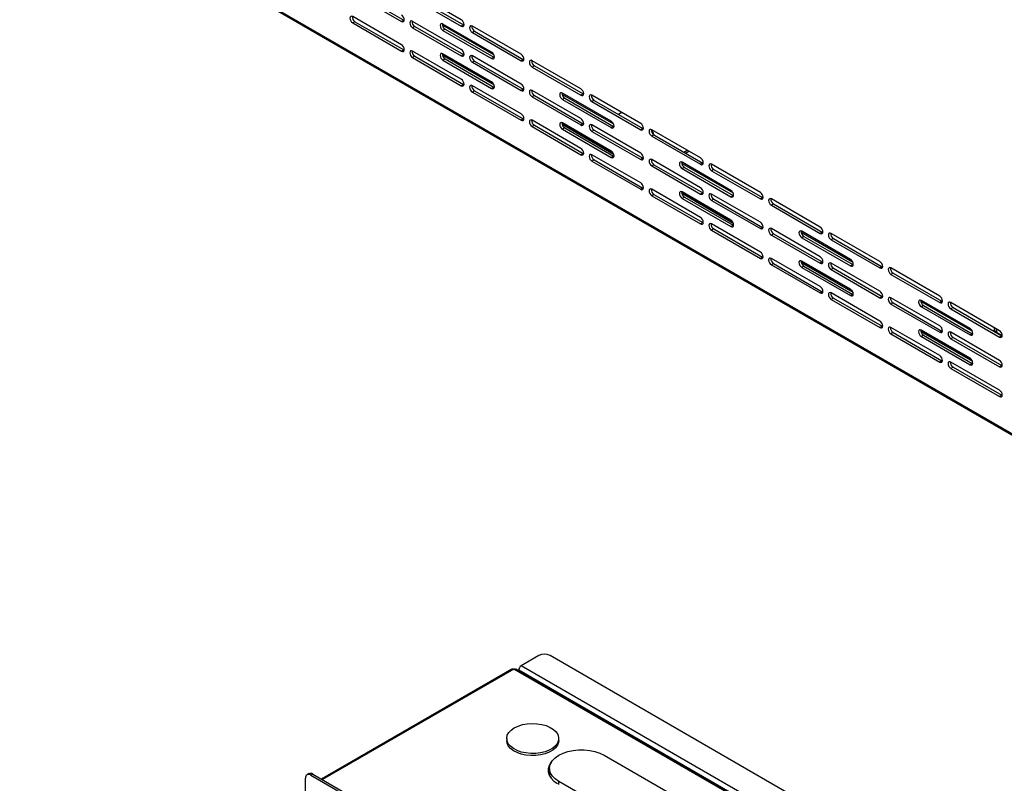
# Model space of a CAD drawing. Units: millimetres. Extents: x 488 to 3458, y -4 to 2096.
# Drawn here: x 2760 to 2950, y 750 to 897 of the extents above; entities that cross this region are included whole.
import ezdxf

# ---------------------------------------------------------------- set-up
doc = ezdxf.new("R2010")
doc.units = ezdxf.units.MM

# ---------------------------------------------------------------- blocks, each defined once
blk = doc.blocks.new('A$C42FD7C8A')
at = {"color": 7, "linetype": 'Continuous', "lineweight": 25}
for p, q in [((14.51, 616.51), (531.06, 318.31)), ((14.66, 616.19), (531.2, 317.99)), ((78.51, 591.04), (87.88, 585.63)), ((78.93, 591.28), (88.3, 585.87)), ((99.37, 585.93), (90, 591.34)), ((90.42, 590.36), (99.79, 584.95)), ((90, 590.12), (99.37, 584.71)), ((87.88, 581.14), (78.51, 586.54)), ((78.93, 585.56), (78.51, 585.32)), ((78.51, 585.32), (87.88, 579.91)), ((78.93, 585.56), (88.3, 580.16)), ((88.3, 585.87), (87.88, 585.63)), ((88.3, 585.87), (88.4, 585.83)), ((99.37, 580.22), (90, 585.63)), ((90.42, 584.65), (90, 584.4)), ((90.42, 584.65), (99.79, 579.24)), ((95.73, 584.95), (105.61, 579.25)), ((105.2, 579.71), (95.83, 585.12)), ((99.79, 584.95), (99.37, 584.71)), ((99.79, 584.95), (99.89, 584.91)), ((110.86, 579.3), (101.49, 584.71)), ((90, 584.4), (99.37, 578.99)), ((96.26, 584.14), (95.83, 583.89)), ((95.83, 583.89), (105.2, 578.48)), ((96.26, 584.14), (105.63, 578.73)), ((101.91, 583.73), (101.49, 583.48)), ((101.49, 583.48), (110.86, 578.08)), ((101.91, 583.73), (111.28, 578.32)), ((88.3, 580.16), (87.88, 579.91)), ((88.3, 580.16), (88.4, 580.11)), ((99.37, 574.5), (90, 579.91)), ((90.42, 578.93), (90, 578.69)), ((90.42, 578.93), (99.79, 573.52)), ((95.75, 579.15), (105.66, 573.43)), ((105.2, 573.99), (95.83, 579.4)), ((99.79, 579.24), (99.37, 578.99)), ((99.79, 579.24), (99.89, 579.19)), ((110.86, 573.59), (101.49, 578.99)), ((90, 578.69), (99.37, 573.28)), ((96.26, 578.42), (95.83, 578.18)), ((95.83, 578.18), (105.2, 572.77)), ((96.26, 578.42), (105.63, 573.01)), ((101.91, 578.01), (101.49, 577.77)), ((101.49, 577.77), (110.86, 572.36)), ((101.91, 578.01), (111.28, 572.61)), ((105.63, 578.73), (105.2, 578.48)), ((105.63, 578.73), (105.72, 578.68)), ((111.28, 578.32), (110.86, 578.08)), ((111.28, 578.32), (111.38, 578.28)), ((112.91, 578.11), (112.88, 578.1)), ((122.35, 572.67), (112.98, 578.08)), ((113.4, 577.1), (112.98, 576.85)), ((113.4, 577.1), (122.77, 571.69)), ((112.98, 576.85), (122.35, 571.44)), ((99.79, 573.52), (99.37, 573.28)), ((99.79, 573.52), (99.89, 573.48)), ((110.86, 567.87), (101.49, 573.28)), ((101.91, 572.3), (101.49, 572.05)), ((101.49, 572.05), (110.86, 566.64)), ((101.91, 572.3), (111.28, 566.89)), ((105.63, 573.01), (105.2, 572.77)), ((105.63, 573.01), (105.72, 572.97)), ((111.28, 572.61), (110.86, 572.36)), ((111.28, 572.61), (111.38, 572.56)), ((122.35, 566.95), (112.98, 572.36)), ((113.4, 571.38), (112.98, 571.14)), ((113.4, 571.38), (122.77, 565.97)), ((118.71, 571.68), (128.59, 565.98)), ((128.18, 566.44), (118.81, 571.85)), ((122.77, 571.69), (122.35, 571.44)), ((122.77, 571.69), (122.87, 571.64)), ((133.84, 566.03), (124.47, 571.44)), ((112.98, 571.14), (122.35, 565.73)), ((119.24, 570.87), (118.81, 570.63)), ((118.81, 570.63), (128.18, 565.22)), ((119.24, 570.87), (128.61, 565.46)), ((124.89, 570.46), (124.47, 570.22)), ((124.47, 570.22), (133.84, 564.81)), ((124.89, 570.46), (134.26, 565.05)), ((130.23, 568.11), (129.6, 567.75)), ((111.28, 566.89), (110.86, 566.64)), ((111.28, 566.89), (111.38, 566.84)), ((122.35, 561.24), (112.98, 566.64)), ((113.4, 565.67), (112.98, 565.42)), ((113.4, 565.67), (122.77, 560.26)), ((118.73, 565.88), (128.64, 560.16)), ((128.18, 560.73), (118.81, 566.14)), ((122.77, 565.97), (122.35, 565.73)), ((122.77, 565.97), (122.87, 565.93)), ((133.84, 560.32), (124.47, 565.73)), ((112.98, 565.42), (122.35, 560.01)), ((119.24, 565.16), (118.81, 564.91)), ((118.81, 564.91), (128.18, 559.5)), ((119.24, 565.16), (128.61, 559.75)), ((124.89, 564.75), (124.47, 564.5)), ((124.47, 564.5), (133.84, 559.09)), ((124.89, 564.75), (134.26, 559.34)), ((128.61, 565.46), (128.18, 565.22)), ((128.61, 565.46), (128.7, 565.42)), ((134.26, 565.05), (133.84, 564.81)), ((134.26, 565.05), (134.36, 565.01)), ((145.33, 559.4), (135.96, 564.81)), ((136.38, 563.83), (135.96, 563.59)), ((136.26, 564.19), (136.28, 563.9)), ((136.29, 563.89), (136.29, 564)), ((136.38, 563.83), (145.75, 558.42)), ((135.96, 563.59), (145.33, 558.18)), ((122.77, 560.26), (122.35, 560.01)), ((122.77, 560.26), (122.87, 560.21)), ((133.84, 554.6), (124.47, 560.01)), ((142.11, 560.52), (142.75, 560.89)), ((142.47, 560.32), (143.1, 560.69)), ((124.89, 559.03), (124.47, 558.79)), ((124.47, 558.79), (133.84, 553.38)), ((124.89, 559.03), (134.26, 553.62)), ((128.61, 559.75), (128.18, 559.5)), ((128.61, 559.75), (128.7, 559.7)), ((134.26, 559.34), (133.84, 559.09)), ((134.26, 559.34), (134.36, 559.29)), ((145.33, 553.69), (135.96, 559.09)), ((136.38, 558.11), (135.96, 557.87)), ((136.38, 558.11), (145.75, 552.71)), ((141.7, 558.42), (151.57, 552.71)), ((151.16, 553.18), (141.79, 558.58)), ((145.75, 558.42), (145.33, 558.18)), ((145.75, 558.42), (145.85, 558.38)), ((156.82, 552.77), (147.45, 558.18)), ((135.96, 557.87), (145.33, 552.46)), ((142.22, 557.6), (141.79, 557.36)), ((141.79, 557.36), (151.16, 551.95)), ((142.22, 557.6), (151.59, 552.2)), ((147.87, 557.2), (147.45, 556.95)), ((147.45, 556.95), (156.82, 551.54)), ((147.87, 557.2), (157.24, 551.79)), ((134.26, 553.62), (133.84, 553.38)), ((134.26, 553.62), (134.36, 553.58)), ((145.33, 547.97), (135.96, 553.38)), ((136.38, 552.4), (135.96, 552.15)), ((136.38, 552.4), (145.75, 546.99)), ((141.71, 552.62), (151.62, 546.9)), ((151.16, 547.46), (141.79, 552.87)), ((145.75, 552.71), (145.33, 552.46)), ((145.75, 552.71), (145.85, 552.66)), ((156.82, 547.05), (147.45, 552.46)), ((135.96, 552.15), (145.33, 546.74)), ((142.22, 551.89), (141.79, 551.64)), ((141.79, 551.64), (151.16, 546.23)), ((142.22, 551.89), (151.59, 546.48)), ((147.87, 551.48), (147.45, 551.24)), ((147.45, 551.24), (156.82, 545.83)), ((147.87, 551.48), (157.24, 546.07)), ((151.59, 552.2), (151.16, 551.95)), ((151.59, 552.2), (151.68, 552.15)), ((157.24, 551.79), (156.82, 551.54)), ((157.24, 551.79), (157.34, 551.74)), ((168.31, 546.13), (158.94, 551.54)), ((159.37, 550.56), (158.94, 550.32)), ((159.37, 550.56), (168.73, 545.15)), ((158.94, 550.32), (168.31, 544.91)), ((145.75, 546.99), (145.33, 546.74)), ((145.75, 546.99), (145.85, 546.94)), ((156.82, 541.34), (147.45, 546.74)), ((147.87, 545.77), (147.45, 545.52)), ((147.45, 545.52), (156.82, 540.11)), ((147.87, 545.77), (157.24, 540.36)), ((151.59, 546.48), (151.16, 546.23)), ((151.59, 546.48), (151.68, 546.43)), ((157.24, 546.07), (156.82, 545.83)), ((157.24, 546.07), (157.34, 546.03)), ((168.31, 540.42), (158.94, 545.83)), ((159.37, 544.85), (158.94, 544.6)), ((159.37, 544.85), (168.73, 539.44)), ((164.68, 545.15), (174.56, 539.45)), ((174.14, 539.91), (164.77, 545.32)), ((168.73, 545.15), (168.31, 544.91)), ((168.73, 545.15), (168.83, 545.11)), ((179.8, 539.5), (170.43, 544.91)), ((158.94, 544.6), (168.31, 539.19)), ((165.2, 544.34), (164.77, 544.09)), ((164.77, 544.09), (174.14, 538.68)), ((165.2, 544.34), (174.57, 538.93)), ((170.86, 543.93), (170.43, 543.69)), ((170.43, 543.69), (179.8, 538.28)), ((170.86, 543.93), (180.22, 538.52)), ((157.24, 540.36), (156.82, 540.11)), ((157.24, 540.36), (157.34, 540.31)), ((168.31, 534.7), (158.94, 540.11)), ((164.69, 539.35), (174.6, 533.63)), ((174.14, 534.19), (164.77, 539.6)), ((168.73, 539.44), (168.31, 539.19)), ((168.73, 539.44), (168.83, 539.39)), ((179.8, 533.79), (170.43, 539.19)), ((159.37, 539.13), (158.94, 538.89)), ((158.94, 538.89), (168.31, 533.48)), ((159.37, 539.13), (168.73, 533.72)), ((165.2, 538.62), (164.77, 538.38)), ((164.77, 538.38), (174.14, 532.97)), ((165.2, 538.62), (174.57, 533.21)), ((170.86, 538.21), (170.43, 537.97)), ((170.43, 537.97), (179.8, 532.56)), ((170.86, 538.21), (180.22, 532.81)), ((174.57, 538.93), (174.14, 538.68)), ((174.57, 538.93), (174.67, 538.88)), ((180.22, 538.52), (179.8, 538.28)), ((180.22, 538.52), (180.32, 538.48)), ((191.29, 532.87), (181.92, 538.28)), ((182.35, 537.3), (181.92, 537.05)), ((182.35, 537.3), (191.72, 531.89)), ((181.92, 537.05), (191.29, 531.64)), ((168.73, 533.72), (168.31, 533.48)), ((168.73, 533.72), (168.83, 533.68)), ((179.8, 528.07), (170.43, 533.48)), ((170.86, 532.5), (170.43, 532.25)), ((170.43, 532.25), (179.8, 526.84)), ((170.86, 532.5), (180.22, 527.09)), ((174.57, 533.21), (174.14, 532.97)), ((174.57, 533.21), (174.67, 533.17)), ((180.22, 532.81), (179.8, 532.56)), ((180.22, 532.81), (180.32, 532.76)), ((191.29, 527.15), (181.92, 532.56)), ((187.66, 531.88), (197.54, 526.18)), ((197.12, 526.64), (187.76, 532.05)), ((191.72, 531.89), (191.29, 531.64)), ((191.72, 531.89), (191.81, 531.84)), ((202.78, 526.23), (193.41, 531.64)), ((182.35, 531.58), (181.92, 531.34)), ((181.92, 531.34), (191.29, 525.93)), ((182.35, 531.58), (191.72, 526.17)), ((188.18, 531.07), (187.76, 530.83)), ((187.76, 530.83), (197.12, 525.42)), ((188.18, 531.07), (197.55, 525.66)), ((193.84, 530.66), (193.41, 530.42)), ((193.41, 530.42), (202.78, 525.01)), ((193.84, 530.66), (203.21, 525.25)), ((180.22, 527.09), (179.8, 526.84)), ((180.22, 527.09), (180.32, 527.04)), ((191.29, 521.44), (181.92, 526.85)), ((187.67, 526.08), (197.58, 520.36)), ((197.12, 520.93), (187.76, 526.34)), ((191.72, 526.17), (191.29, 525.93)), ((191.72, 526.17), (191.81, 526.13)), ((202.78, 520.52), (193.41, 525.93)), ((201.74, 526.84), (201.74, 526.58)), ((182.35, 525.87), (181.92, 525.62)), ((181.92, 525.62), (191.29, 520.21)), ((182.35, 525.87), (191.72, 520.46)), ((188.18, 525.36), (187.76, 525.11)), ((187.76, 525.11), (197.12, 519.7)), ((188.18, 525.36), (197.55, 519.95)), ((193.84, 524.95), (193.41, 524.7)), ((193.41, 524.7), (202.78, 519.29)), ((193.84, 524.95), (203.21, 519.54)), ((197.55, 525.66), (197.12, 525.42)), ((197.55, 525.66), (197.65, 525.62)), ((203.21, 525.25), (202.78, 525.01)), ((203.21, 525.25), (203.3, 525.21)), ((191.72, 520.46), (191.29, 520.21)), ((191.72, 520.46), (191.81, 520.41)), ((202.78, 514.8), (193.41, 520.21)), ((193.84, 519.23), (193.41, 518.99)), ((193.41, 518.99), (202.78, 513.58)), ((193.84, 519.23), (203.21, 513.82)), ((197.55, 519.95), (197.12, 519.7)), ((197.55, 519.95), (197.65, 519.9)), ((203.21, 519.54), (202.78, 519.29)), ((203.21, 519.54), (203.3, 519.49)), ((203.21, 513.82), (202.78, 513.58)), ((203.21, 513.82), (203.3, 513.78)), ((114.29, 463.84), (110.89, 461.88)), ((652.04, 154.7), (116.41, 463.84)), ((648.65, 151.52), (110.89, 461.88)), ((109.05, 461.23), (72.5, 440.13)), ((647.55, 150.68), (109.44, 461.25)), ((647.76, 150.76), (109.83, 461.23)), ((648.15, 150.66), (110.4, 461.03)), ((110.4, 460.9), (110.4, 461.03)), ((108.09, 447.93), (108.09, 447.52)), ((118.09, 447.52), (118.09, 447.93)), ((126.8, 444.7), (142.29, 435.77)), ((70.09, 441.17), (69.73, 440.96)), ((70.84, 441.09), (70.48, 440.89)), ((70.48, 440.89), (601.66, 134.32)), ((70.84, 441.09), (602.01, 134.53)), ((116.3, 442.19), (116.3, 440.75)), ((69.42, 435.46), (69.42, 440.28)), ((133.59, 430.75), (118.1, 439.68))]:
    blk.add_line(p, q, dxfattribs=at)
at = {"color": 8, "linetype": 'Continuous', "lineweight": 25}
for p, q in [((95.73, 579.4), (105.43, 573.8)), ((118.71, 566.13), (128.42, 560.53)), ((141.69, 552.87), (151.4, 547.26)), ((164.67, 539.6), (174.38, 534)), ((187.65, 526.33), (197.36, 520.73)), ((202.18, 526.58), (202.18, 525.97)), ((202.18, 525.97), (203.31, 525.31)), ((202.18, 525.97), (202.18, 525.85)), ((109.44, 461.25), (72.68, 440.03)), ((118.1, 439.11), (118.1, 439.68))]:
    blk.add_line(p, q, dxfattribs=at)
at = {"color": 7, "linetype": 'Continuous', "lineweight": 25, "flags": 128}
for points in [[(78.51, 586.54), (78.3, 586.62), (78.13, 586.58), (78.02, 586.45), (77.98, 586.24), (78.02, 585.98), (78.13, 585.72), (78.3, 585.48), (78.51, 585.32)], [(87.88, 585.63), (88.08, 585.56), (88.25, 585.59), (88.37, 585.72), (88.41, 585.93), (88.37, 586.19), (88.25, 586.46), (88.08, 586.69), (87.88, 586.85)], [(90, 585.63), (89.8, 585.7), (89.62, 585.66), (89.51, 585.53), (89.47, 585.32), (89.51, 585.06), (89.62, 584.8), (89.8, 584.57), (90, 584.4)], [(95.83, 585.12), (95.63, 585.19), (95.46, 585.15), (95.34, 585.02), (95.3, 584.81), (95.34, 584.55), (95.46, 584.29), (95.63, 584.06), (95.83, 583.89)], [(99.37, 584.71), (99.57, 584.64), (99.74, 584.67), (99.86, 584.8), (99.9, 585.02), (99.86, 585.27), (99.74, 585.54), (99.57, 585.77), (99.37, 585.93)], [(101.49, 584.71), (101.29, 584.78), (101.11, 584.75), (101, 584.61), (100.96, 584.4), (101, 584.15), (101.11, 583.88), (101.29, 583.65), (101.49, 583.48)], [(87.88, 579.91), (88.08, 579.84), (88.25, 579.87), (88.37, 580.01), (88.41, 580.22), (88.37, 580.48), (88.25, 580.74), (88.08, 580.97), (87.88, 581.14)], [(90, 579.91), (89.8, 579.98), (89.62, 579.95), (89.51, 579.82), (89.47, 579.61), (89.51, 579.35), (89.62, 579.08), (89.8, 578.85), (90, 578.69)], [(95.83, 579.4), (95.63, 579.47), (95.46, 579.44), (95.34, 579.31), (95.3, 579.1), (95.34, 578.84), (95.46, 578.57), (95.63, 578.34), (95.83, 578.18)], [(99.37, 578.99), (99.57, 578.92), (99.74, 578.96), (99.86, 579.09), (99.9, 579.3), (99.86, 579.56), (99.74, 579.82), (99.57, 580.05), (99.37, 580.22)], [(101.49, 578.99), (101.29, 579.06), (101.11, 579.03), (101, 578.9), (100.96, 578.69), (101, 578.43), (101.11, 578.17), (101.29, 577.93), (101.49, 577.77)], [(105.2, 578.48), (105.4, 578.41), (105.58, 578.45), (105.69, 578.58), (105.73, 578.79), (105.69, 579.05), (105.58, 579.31), (105.4, 579.55), (105.2, 579.71)], [(110.86, 578.08), (111.06, 578.01), (111.23, 578.04), (111.35, 578.17), (111.39, 578.38), (111.35, 578.64), (111.23, 578.91), (111.06, 579.14), (110.86, 579.3)], [(112.98, 578.08), (112.78, 578.15), (112.6, 578.11), (112.49, 577.98), (112.45, 577.77), (112.49, 577.51), (112.6, 577.25), (112.78, 577.02), (112.98, 576.85)], [(99.37, 573.28), (99.57, 573.21), (99.74, 573.24), (99.86, 573.37), (99.9, 573.58), (99.86, 573.84), (99.74, 574.11), (99.57, 574.34), (99.37, 574.5)], [(101.49, 573.28), (101.29, 573.35), (101.11, 573.32), (101, 573.18), (100.96, 572.97), (101, 572.71), (101.11, 572.45), (101.29, 572.22), (101.49, 572.05)], [(105.2, 572.77), (105.4, 572.7), (105.58, 572.73), (105.69, 572.86), (105.73, 573.07), (105.69, 573.33), (105.58, 573.6), (105.4, 573.83), (105.2, 573.99)], [(110.86, 572.36), (111.06, 572.29), (111.23, 572.32), (111.35, 572.46), (111.39, 572.67), (111.35, 572.92), (111.23, 573.19), (111.06, 573.42), (110.86, 573.59)], [(112.98, 572.36), (112.78, 572.43), (112.6, 572.4), (112.49, 572.27), (112.45, 572.05), (112.49, 571.8), (112.6, 571.53), (112.78, 571.3), (112.98, 571.14)], [(118.81, 571.85), (118.61, 571.92), (118.44, 571.89), (118.32, 571.76), (118.28, 571.54), (118.32, 571.29), (118.44, 571.02), (118.61, 570.79), (118.81, 570.63)], [(122.35, 571.44), (122.55, 571.37), (122.72, 571.41), (122.84, 571.54), (122.88, 571.75), (122.84, 572.01), (122.72, 572.27), (122.55, 572.5), (122.35, 572.67)], [(124.47, 571.44), (124.27, 571.51), (124.09, 571.48), (123.98, 571.35), (123.94, 571.14), (123.98, 570.88), (124.09, 570.61), (124.27, 570.38), (124.47, 570.22)], [(110.86, 566.64), (111.06, 566.57), (111.23, 566.61), (111.35, 566.74), (111.39, 566.95), (111.35, 567.21), (111.23, 567.47), (111.06, 567.71), (110.86, 567.87)], [(112.98, 566.64), (112.78, 566.72), (112.6, 566.68), (112.49, 566.55), (112.45, 566.34), (112.49, 566.08), (112.6, 565.82), (112.78, 565.58), (112.98, 565.42)], [(118.81, 566.14), (118.61, 566.21), (118.44, 566.17), (118.32, 566.04), (118.28, 565.83), (118.32, 565.57), (118.44, 565.31), (118.61, 565.07), (118.81, 564.91)], [(122.35, 565.73), (122.55, 565.66), (122.72, 565.69), (122.84, 565.82), (122.88, 566.03), (122.84, 566.29), (122.72, 566.56), (122.55, 566.79), (122.35, 566.95)], [(124.47, 565.73), (124.27, 565.8), (124.09, 565.76), (123.98, 565.63), (123.94, 565.42), (123.98, 565.16), (124.09, 564.9), (124.27, 564.67), (124.47, 564.5)], [(128.18, 565.22), (128.38, 565.15), (128.56, 565.18), (128.67, 565.31), (128.71, 565.52), (128.67, 565.78), (128.56, 566.05), (128.38, 566.28), (128.18, 566.44)], [(133.84, 564.81), (134.04, 564.74), (134.21, 564.77), (134.33, 564.9), (134.37, 565.12), (134.33, 565.37), (134.21, 565.64), (134.04, 565.87), (133.84, 566.03)], [(135.96, 564.81), (135.76, 564.88), (135.59, 564.85), (135.47, 564.71), (135.43, 564.5), (135.47, 564.25), (135.59, 563.98), (135.76, 563.75), (135.96, 563.59)], [(135.86, 564.63), (136.05, 564.48), (136.26, 564.19)], [(122.35, 560.01), (122.55, 559.94), (122.72, 559.97), (122.84, 560.11), (122.88, 560.32), (122.84, 560.58), (122.72, 560.84), (122.55, 561.07), (122.35, 561.24)], [(124.47, 560.01), (124.27, 560.08), (124.09, 560.05), (123.98, 559.92), (123.94, 559.71), (123.98, 559.45), (124.09, 559.18), (124.27, 558.95), (124.47, 558.79)], [(128.18, 559.5), (128.38, 559.43), (128.56, 559.46), (128.67, 559.6), (128.71, 559.81), (128.67, 560.07), (128.56, 560.33), (128.38, 560.56), (128.18, 560.73)], [(133.84, 559.09), (134.04, 559.02), (134.21, 559.06), (134.33, 559.19), (134.37, 559.4), (134.33, 559.66), (134.21, 559.92), (134.04, 560.15), (133.84, 560.32)], [(135.96, 559.09), (135.76, 559.16), (135.59, 559.13), (135.47, 559), (135.43, 558.79), (135.47, 558.53), (135.59, 558.27), (135.76, 558.03), (135.96, 557.87)], [(141.79, 558.58), (141.59, 558.65), (141.42, 558.62), (141.3, 558.49), (141.26, 558.28), (141.3, 558.02), (141.42, 557.76), (141.59, 557.52), (141.79, 557.36)], [(145.33, 558.18), (145.53, 558.11), (145.7, 558.14), (145.82, 558.27), (145.86, 558.48), (145.82, 558.74), (145.7, 559.01), (145.53, 559.24), (145.33, 559.4)], [(147.45, 558.18), (147.25, 558.25), (147.08, 558.21), (146.96, 558.08), (146.92, 557.87), (146.96, 557.61), (147.08, 557.35), (147.25, 557.12), (147.45, 556.95)], [(133.84, 553.38), (134.04, 553.31), (134.21, 553.34), (134.33, 553.47), (134.37, 553.68), (134.33, 553.94), (134.21, 554.21), (134.04, 554.44), (133.84, 554.6)], [(135.96, 553.38), (135.76, 553.45), (135.59, 553.42), (135.47, 553.28), (135.43, 553.07), (135.47, 552.81), (135.59, 552.55), (135.76, 552.32), (135.96, 552.15)], [(141.79, 552.87), (141.59, 552.94), (141.42, 552.91), (141.3, 552.77), (141.26, 552.56), (141.3, 552.3), (141.42, 552.04), (141.59, 551.81), (141.79, 551.64)], [(145.33, 552.46), (145.53, 552.39), (145.7, 552.42), (145.82, 552.56), (145.86, 552.77), (145.82, 553.02), (145.7, 553.29), (145.53, 553.52), (145.33, 553.69)], [(147.45, 552.46), (147.25, 552.53), (147.08, 552.5), (146.96, 552.37), (146.92, 552.15), (146.96, 551.9), (147.08, 551.63), (147.25, 551.4), (147.45, 551.24)], [(151.16, 551.95), (151.37, 551.88), (151.54, 551.91), (151.65, 552.05), (151.69, 552.26), (151.65, 552.51), (151.54, 552.78), (151.37, 553.01), (151.16, 553.18)], [(156.82, 551.54), (157.02, 551.47), (157.19, 551.51), (157.31, 551.64), (157.35, 551.85), (157.31, 552.11), (157.19, 552.37), (157.02, 552.6), (156.82, 552.77)], [(158.94, 551.54), (158.74, 551.61), (158.57, 551.58), (158.45, 551.45), (158.41, 551.24), (158.45, 550.98), (158.57, 550.71), (158.74, 550.48), (158.94, 550.32)], [(145.33, 546.74), (145.53, 546.67), (145.7, 546.71), (145.82, 546.84), (145.86, 547.05), (145.82, 547.31), (145.7, 547.57), (145.53, 547.81), (145.33, 547.97)], [(147.45, 546.74), (147.25, 546.82), (147.08, 546.78), (146.96, 546.65), (146.92, 546.44), (146.96, 546.18), (147.08, 545.92), (147.25, 545.68), (147.45, 545.52)], [(151.16, 546.23), (151.37, 546.16), (151.54, 546.2), (151.65, 546.33), (151.69, 546.54), (151.65, 546.8), (151.54, 547.06), (151.37, 547.3), (151.16, 547.46)], [(156.82, 545.83), (157.02, 545.76), (157.19, 545.79), (157.31, 545.92), (157.35, 546.13), (157.31, 546.39), (157.19, 546.66), (157.02, 546.89), (156.82, 547.05)], [(158.94, 545.83), (158.74, 545.9), (158.57, 545.86), (158.45, 545.73), (158.41, 545.52), (158.45, 545.26), (158.57, 545), (158.74, 544.77), (158.94, 544.6)], [(164.77, 545.32), (164.57, 545.39), (164.4, 545.35), (164.28, 545.22), (164.24, 545.01), (164.28, 544.75), (164.4, 544.49), (164.57, 544.26), (164.77, 544.09)], [(168.31, 544.91), (168.51, 544.84), (168.69, 544.87), (168.8, 545), (168.84, 545.22), (168.8, 545.47), (168.69, 545.74), (168.51, 545.97), (168.31, 546.13)], [(170.43, 544.91), (170.23, 544.98), (170.06, 544.95), (169.94, 544.81), (169.9, 544.6), (169.94, 544.35), (170.06, 544.08), (170.23, 543.85), (170.43, 543.69)], [(156.82, 540.11), (157.02, 540.04), (157.19, 540.07), (157.31, 540.21), (157.35, 540.42), (157.31, 540.68), (157.19, 540.94), (157.02, 541.17), (156.82, 541.34)], [(158.94, 540.11), (158.74, 540.18), (158.57, 540.15), (158.45, 540.02), (158.41, 539.81), (158.45, 539.55), (158.57, 539.28), (158.74, 539.05), (158.94, 538.89)], [(164.77, 539.6), (164.57, 539.67), (164.4, 539.64), (164.28, 539.51), (164.24, 539.3), (164.28, 539.04), (164.4, 538.77), (164.57, 538.54), (164.77, 538.38)], [(168.31, 539.19), (168.51, 539.12), (168.69, 539.16), (168.8, 539.29), (168.84, 539.5), (168.8, 539.76), (168.69, 540.02), (168.51, 540.25), (168.31, 540.42)], [(170.43, 539.19), (170.23, 539.26), (170.06, 539.23), (169.94, 539.1), (169.9, 538.89), (169.94, 538.63), (170.06, 538.37), (170.23, 538.13), (170.43, 537.97)], [(174.14, 538.68), (174.35, 538.61), (174.52, 538.65), (174.63, 538.78), (174.67, 538.99), (174.63, 539.25), (174.52, 539.51), (174.35, 539.75), (174.14, 539.91)], [(179.8, 538.28), (180, 538.21), (180.18, 538.24), (180.29, 538.37), (180.33, 538.58), (180.29, 538.84), (180.18, 539.11), (180, 539.34), (179.8, 539.5)], [(181.92, 538.28), (181.72, 538.35), (181.55, 538.31), (181.43, 538.18), (181.39, 537.97), (181.43, 537.71), (181.55, 537.45), (181.72, 537.22), (181.92, 537.05)], [(168.31, 533.48), (168.51, 533.41), (168.69, 533.44), (168.8, 533.57), (168.84, 533.78), (168.8, 534.04), (168.69, 534.31), (168.51, 534.54), (168.31, 534.7)], [(170.43, 533.48), (170.23, 533.55), (170.06, 533.52), (169.94, 533.38), (169.9, 533.17), (169.94, 532.91), (170.06, 532.65), (170.23, 532.42), (170.43, 532.25)], [(174.14, 532.97), (174.35, 532.9), (174.52, 532.93), (174.63, 533.06), (174.67, 533.27), (174.63, 533.53), (174.52, 533.8), (174.35, 534.03), (174.14, 534.19)], [(179.8, 532.56), (180, 532.49), (180.18, 532.52), (180.29, 532.66), (180.33, 532.87), (180.29, 533.12), (180.18, 533.39), (180, 533.62), (179.8, 533.79)], [(181.92, 532.56), (181.72, 532.63), (181.55, 532.6), (181.43, 532.47), (181.39, 532.25), (181.43, 532), (181.55, 531.73), (181.72, 531.5), (181.92, 531.34)], [(187.76, 532.05), (187.55, 532.12), (187.38, 532.09), (187.27, 531.96), (187.23, 531.74), (187.27, 531.49), (187.38, 531.22), (187.55, 530.99), (187.76, 530.83)], [(191.29, 531.64), (191.49, 531.57), (191.67, 531.61), (191.78, 531.74), (191.82, 531.95), (191.78, 532.21), (191.67, 532.47), (191.49, 532.7), (191.29, 532.87)], [(193.41, 531.64), (193.21, 531.71), (193.04, 531.68), (192.92, 531.55), (192.88, 531.34), (192.92, 531.08), (193.04, 530.81), (193.21, 530.58), (193.41, 530.42)], [(179.8, 526.84), (180, 526.77), (180.18, 526.81), (180.29, 526.94), (180.33, 527.15), (180.29, 527.41), (180.18, 527.67), (180, 527.91), (179.8, 528.07)], [(181.92, 526.85), (181.72, 526.92), (181.55, 526.88), (181.43, 526.75), (181.39, 526.54), (181.43, 526.28), (181.55, 526.02), (181.72, 525.78), (181.92, 525.62)], [(187.76, 526.34), (187.55, 526.41), (187.38, 526.37), (187.27, 526.24), (187.23, 526.03), (187.27, 525.77), (187.38, 525.51), (187.55, 525.27), (187.76, 525.11)], [(191.29, 525.93), (191.49, 525.86), (191.67, 525.89), (191.78, 526.02), (191.82, 526.23), (191.78, 526.49), (191.67, 526.76), (191.49, 526.99), (191.29, 527.15)], [(193.41, 525.93), (193.21, 526), (193.04, 525.96), (192.92, 525.83), (192.88, 525.62), (192.92, 525.36), (193.04, 525.1), (193.21, 524.87), (193.41, 524.7)], [(197.12, 525.42), (197.33, 525.35), (197.5, 525.38), (197.61, 525.51), (197.66, 525.72), (197.61, 525.98), (197.5, 526.25), (197.33, 526.48), (197.12, 526.64)], [(202.78, 525.01), (202.98, 524.94), (203.16, 524.97), (203.27, 525.1), (203.31, 525.32), (203.27, 525.57), (203.16, 525.84), (202.98, 526.07), (202.78, 526.23)], [(191.29, 520.21), (191.49, 520.14), (191.67, 520.17), (191.78, 520.31), (191.82, 520.52), (191.78, 520.78), (191.67, 521.04), (191.49, 521.27), (191.29, 521.44)], [(193.41, 520.21), (193.21, 520.28), (193.04, 520.25), (192.92, 520.12), (192.88, 519.91), (192.92, 519.65), (193.04, 519.38), (193.21, 519.15), (193.41, 518.99)], [(197.12, 519.7), (197.33, 519.63), (197.5, 519.66), (197.61, 519.8), (197.66, 520.01), (197.61, 520.27), (197.5, 520.53), (197.33, 520.76), (197.12, 520.93)], [(202.78, 519.29), (202.98, 519.22), (203.16, 519.26), (203.27, 519.39), (203.31, 519.6), (203.27, 519.86), (203.16, 520.12), (202.98, 520.36), (202.78, 520.52)], [(202.78, 513.58), (202.98, 513.51), (203.16, 513.54), (203.27, 513.67), (203.31, 513.88), (203.27, 514.14), (203.16, 514.41), (202.98, 514.64), (202.78, 514.8)], [(109.55, 449.97), (110.28, 450.32), (111.12, 450.58), (112.02, 450.75), (112.97, 450.81), (113.91, 450.77), (114.83, 450.63), (115.69, 450.39), (116.45, 450.06), (117.09, 449.65), (117.58, 449.19), (117.91, 448.67), (118.07, 448.13), (118.05, 447.58), (117.85, 447.05), (117.47, 446.54), (116.94, 446.09), (116.27, 445.7), (115.48, 445.39), (114.61, 445.18), (113.68, 445.06), (112.73, 445.05), (111.79, 445.14), (110.9, 445.33), (110.09, 445.62), (109.39, 445.98), (108.82, 446.42), (108.4, 446.92), (108.15, 447.45), (108.09, 447.99), (108.2, 448.54), (108.49, 449.06), (108.94, 449.54), (109.55, 449.97)], [(118.09, 447.52), (118.05, 447.17), (117.85, 446.64), (117.47, 446.13), (116.94, 445.68), (116.27, 445.29), (115.48, 444.98), (114.61, 444.77), (113.68, 444.65), (112.73, 444.64), (111.79, 444.73), (110.9, 444.92), (110.09, 445.21), (109.39, 445.58), (108.82, 446.02), (108.4, 446.51), (108.15, 447.04), (108.09, 447.52)], [(118.1, 439.68), (117.41, 440.16), (116.88, 440.69), (116.51, 441.28), (116.32, 441.88), (116.32, 442.5), (116.51, 443.11), (116.88, 443.69), (117.41, 444.23), (118.1, 444.7), (118.92, 445.1), (119.85, 445.41), (120.86, 445.62), (121.91, 445.73), (122.99, 445.73), (124.04, 445.62), (125.05, 445.41), (125.98, 445.1), (126.8, 444.7)], [(116.65, 443.37), (116.61, 443.33), (116.24, 442.74), (116.05, 442.12), (116.05, 441.49), (116.24, 440.87), (116.61, 440.28), (117.16, 439.73), (117.86, 439.25)]]:
    blk.add_lwpolyline(points, dxfattribs=at)
at = {"color": 7, "linetype": 'Continuous', "lineweight": 25}
for centre, radius, start, end in [((79.5, 586.5), 1.09, 175.0584, 238.8342), ((90.99, 585.58), 1.09, 175.0584, 238.8342), ((96.82, 585.07), 1.09, 175.0584, 238.8342), ((102.48, 584.66), 1.09, 175.0584, 238.8342), ((90.99, 579.86), 1.09, 175.0584, 238.8342), ((96.82, 579.35), 1.09, 175.0584, 238.8342), ((102.48, 578.95), 1.09, 175.0584, 238.8342), ((113.97, 578.03), 1.09, 175.0584, 238.8342), ((102.48, 573.23), 1.09, 175.0584, 238.8342), ((113.97, 572.31), 1.09, 175.0584, 238.8342), ((119.8, 571.8), 1.09, 175.0584, 238.8342), ((125.46, 571.4), 1.09, 175.0584, 238.8342), ((113.97, 566.6), 1.09, 175.0584, 238.8342), ((119.8, 566.09), 1.09, 175.0584, 238.8342), ((125.46, 565.68), 1.09, 175.0584, 238.8342), ((136.95, 564.76), 1.09, 175.0584, 238.8342), ((125.46, 559.96), 1.09, 175.0584, 238.8342), ((136.95, 559.05), 1.09, 175.0584, 238.8342), ((142.78, 558.54), 1.09, 175.0584, 238.8342), ((148.44, 558.13), 1.09, 175.0584, 238.8342), ((136.95, 553.33), 1.09, 175.0584, 238.8342), ((142.78, 552.82), 1.09, 175.0584, 238.8342), ((148.44, 552.41), 1.09, 175.0584, 238.8342), ((159.93, 551.5), 1.09, 175.0584, 238.8342), ((148.44, 546.7), 1.09, 175.0584, 238.8342), ((159.93, 545.78), 1.09, 175.0584, 238.8342), ((165.76, 545.27), 1.09, 175.0584, 238.8342), ((171.42, 544.86), 1.09, 175.0584, 238.8342), ((159.93, 540.06), 1.09, 175.0584, 238.8342), ((165.76, 539.55), 1.09, 175.0584, 238.8342), ((171.42, 539.15), 1.09, 175.0584, 238.8342), ((182.91, 538.23), 1.09, 175.0584, 238.8342), ((171.42, 533.43), 1.09, 175.0584, 238.8342), ((182.91, 532.51), 1.09, 175.0584, 238.8342), ((188.74, 532), 1.09, 175.0584, 238.8342), ((194.4, 531.6), 1.09, 175.0584, 238.8342), ((182.91, 526.8), 1.09, 175.0584, 238.8342), ((188.74, 526.29), 1.09, 175.0584, 238.8342), ((194.4, 525.88), 1.09, 175.0584, 238.8342), ((203.24, 526.58), 1.5, 180, 200.9298), ((194.4, 520.16), 1.09, 175.0584, 238.8342), ((115.35, 461.79), 2.31, 62.616, 117.384), ((111.47, 460.98), 1.08, 122.6023, 177.3977), ((70.07, 440.38), 0.655, 50.815, 189.2203), ((70.4, 440.48), 0.754, 54.3909, 114.3073), ((118.33, 441.36), 2.3, 151.2277, 173.9771)]:
    blk.add_arc(centre, radius, start, end, dxfattribs=at)
at = {"color": 8, "linetype": 'Continuous', "lineweight": 25}
blk.add_arc((202.49, 526.66), 0.754, 185.6948, 245.6253, dxfattribs=at)
at = {"color": 7, "linetype": 'Continuous', "lineweight": 25}
for points, knots in [([(109.05, 461.23), (109.11, 461.25), (109.23, 461.3), (109.37, 461.27), (109.44, 461.25)], [0, 0, 0, 0, 0.4998325, 1, 1, 1, 1]), ([(109.44, 461.25), (109.51, 461.27), (109.66, 461.3), (109.77, 461.25), (109.83, 461.23)], [0, 0, 0, 0, 0.500167, 1, 1, 1, 1])]:
    blk.add_open_spline(points, degree=3, knots=knots, dxfattribs=at)

msp = doc.modelspace()

# ---------------------------------------------------------------- block references
msp.add_blockref('A$C42FD7C8A', (2745.88, 310.86))

doc.saveas('drawing.dxf')
